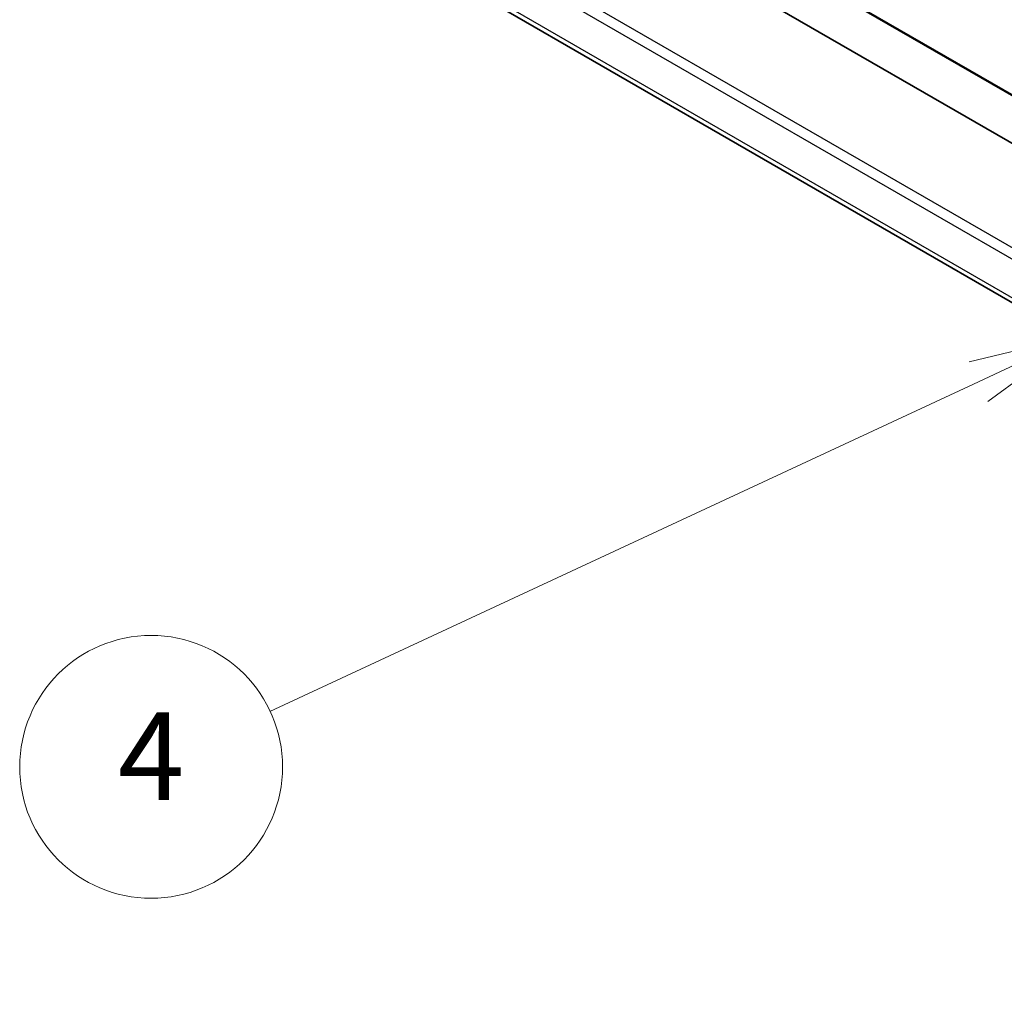
# Model space of a CAD drawing. Units: millimetres. Extents: x 0 to 7469, y 0 to 1405.
# Drawn here: x 599 to 666, y 218 to 285 of the extents above; entities that cross this region are included whole.
import ezdxf

# ---------------------------------------------------------------- set-up
doc = ezdxf.new("R2010")
doc.units = ezdxf.units.MM
for name, color, linetype, lineweight in [('Symbol (TK)', 100, 'Continuous', 18), ('Visible (ISO)', 7, 'Continuous', 35), ('Visible Narrow (ISO)', 7, 'Continuous', 25)]:
    doc.layers.add(name, color=color, linetype=linetype, lineweight=lineweight)
doc.styles.add('Note Text (TK2)', font='txt')

# ---------------------------------------------------------------- blocks, each defined once
blk = doc.blocks.new('バルーン7')
at = {"layer": 'Symbol (TK)', "color": 100}
for p, q in [((238.281, 95.78), (235.804, 95.178)), ((236.015, 94.724), (238.281, 95.78)), ((236.226, 94.271), (238.281, 95.78)), ((236.015, 94.724), (219.84, 87.193))]:
    blk.add_line(p, q, dxfattribs=at)
at = {"layer": 'Symbol (TK)'}
blk.add_circle((217.13, 85.932), 3, dxfattribs=at)
at = {"layer": 'Symbol (TK)', "color": 7, "insert": (217.13, 85.914), "char_height": 2, "attachment_point": 5, "style": 'Note Text (TK2)'}
blk.add_mtext('4', dxfattribs=at)

msp = doc.modelspace()

# ---------------------------------------------------------------- linework, layer by layer
at = {"layer": 'Visible (ISO)'}
for p, q in [((750.4473, 228.2212), (617.4636, 304.9995)), ((751.7112, 230.8237), (624.3858, 304.335)), ((748.5526, 218.4243), (612.5024, 296.973))]:
    msp.add_line(p, q, dxfattribs=at)
at = {"layer": 'Visible Narrow (ISO)'}
for p, q in [((624.2907, 304.3279), (751.6831, 230.7778)), ((611.1013, 300.7512), (749.1296, 221.0605)), ((749.2735, 221.7568), (611.3752, 301.3724)), ((748.6207, 218.7232), (612.1772, 297.4989))]:
    msp.add_line(p, q, dxfattribs=at)

# ---------------------------------------------------------------- block references
at = {"layer": 'Symbol (TK)', "xscale": 3, "yscale": 3, "zscale": 3}
msp.add_blockref('バルーン7', (-43.5, -24), dxfattribs=at)

doc.saveas('drawing.dxf')
